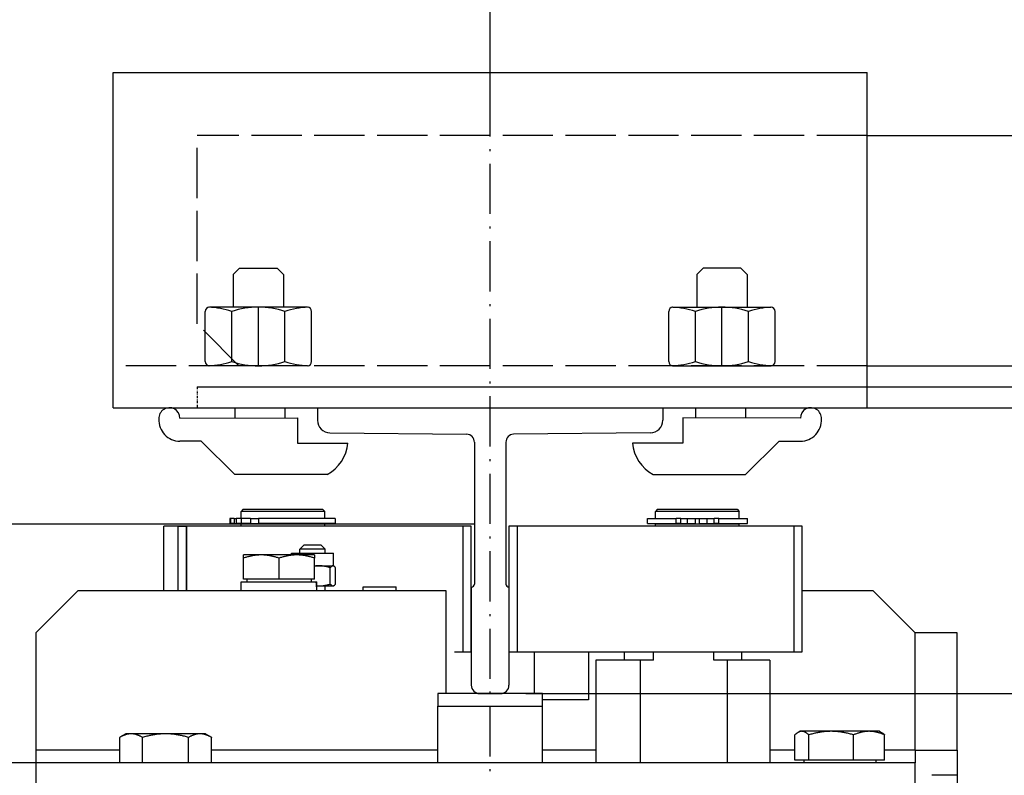
# Model space of a CAD drawing. Units: inches. Extents: x 2 to 34683, y 9099 to 64085.
# Drawn here: x 7443 to 7679, y 41003 to 41183 of the extents above; entities that cross this region are included whole.
import ezdxf

# ---------------------------------------------------------------- set-up
doc = ezdxf.new("R2010")
doc.units = ezdxf.units.IN
doc.header["$MEASUREMENT"] = 0
for name, pattern in [('ACAD_ISO02W100', [15, 12, -3]), ('ACAD_ISO10W100', [18.5, 12, -3, 0.5, -3]), ('TRATTO-PUNTO', [1, 0.5, -0.25, 0, -0.25])]:
    doc.linetypes.add(name, pattern=pattern)
for name, color, linetype in [('ASSI', 3, 'ACAD_ISO10W100'), ('MONTANTE', 7, 'Continuous'), ('SPIGOLI_VISIBILI_ISO_', 7, 'Continuous'), ('STAFFE', 3, 'Continuous'), ('STAFFONE', 1, 'Continuous'), ('TRATTEGGIO', 6, 'ACAD_ISO02W100')]:
    doc.layers.add(name, color=color, linetype=linetype)
for name, color, linetype, lineweight in [('Ferma cabina', 6, 'Continuous', 25), ('pattini', 3, 'Continuous', 25), ('QUOTE', 1, 'Continuous', 15)]:
    doc.layers.add(name, color=color, linetype=linetype, lineweight=lineweight)
doc.styles.add('QUOTE', font='romans.shx', dxfattribs={"width": 0.8})
doc.dimstyles.new('GMV', dxfattribs={"dimscale": 12, "dimtxt": 3, "dimasz": 3, "dimexe": 1, "dimexo": 0.5, "dimgap": 1, "dimtad": 1, "dimdec": 1, "dimdsep": 46, "dimtxsty": 'QUOTE', "dimcen": 0, "dimclrt": 2, "dimadec": 0, "dimazin": 0, "dimtfac": 1, "dimtdec": 1, "dimtmove": 0, "dimatfit": 3, "dimfxl": 1, "dimtvp": 1, "dimtolj": 1, "dimarcsym": 0})

# ---------------------------------------------------------------- blocks, each defined once
blk = doc.blocks.new('*D1911')
at = {"layer": 'Defpoints', "color": 0}
for p in [(7558.32, 41022.24), (7558.32, 40422.24), (8125, 40422.24)]:
    blk.add_point(p, dxfattribs=at)
at = {"layer": 'QUOTE', "color": 0, "lineweight": -2}
for p, q in [((7564.32, 41022.24), (8137, 41022.24)), ((8125, 40986.24), (8125, 40458.24)), ((7564.32, 40422.24), (8137, 40422.24))]:
    blk.add_line(p, q, dxfattribs=at)
at = {"layer": 'QUOTE', "color": 0}
for points in [[(8131, 40986.24), (8119, 40986.24), (8125, 41022.24)], [(8119, 40458.24), (8131, 40458.24), (8125, 40422.24)]]:
    blk.add_solid(points, dxfattribs=at)
at = {"layer": 'QUOTE', "color": 2, "insert": (8093, 40722.24), "char_height": 30, "attachment_point": 5, "rotation": 90, "style": 'QUOTE'}
blk.add_mtext('Distance between guides \\A1;600', dxfattribs=at)
blk = doc.blocks.new('*D1921')
at = {"layer": 'Defpoints', "color": 0}
for p in [(7415.82, 41712.24), (7415.82, 41388.74), (7555.82, 41160.49)]:
    blk.add_point(p, dxfattribs=at)
at = {"layer": 'QUOTE', "color": 0, "lineweight": -2}
for p, q in [((7415.82, 41394.74), (7415.82, 41724.24)), ((7555.82, 41166.49), (7555.82, 41724.24)), ((7519.82, 41712.24), (7451.82, 41712.24))]:
    blk.add_line(p, q, dxfattribs=at)
at = {"layer": 'QUOTE', "color": 0}
for points in [[(7451.82, 41718.24), (7451.82, 41706.24), (7415.82, 41712.24)], [(7519.82, 41706.24), (7519.82, 41718.24), (7555.82, 41712.24)]]:
    blk.add_solid(points, dxfattribs=at)
at = {"layer": 'QUOTE', "color": 2, "insert": (7480.82, 41742.24), "char_height": 36, "attachment_point": 5, "style": 'QUOTE'}
blk.add_mtext('\\A1;140', dxfattribs=at)

msp = doc.modelspace()

# ---------------------------------------------------------------- linework, layer by layer
for p, q in [((7485.81617, 41095.48628), (7714.81617, 41095.48628)), ((7485.81617, 41090.48628), (7713.81617, 41090.48628)), ((7514.56617, 41090.48628), (7597.06617, 41090.48628)), ((7514.56617, 41090.48628), (7514.56617, 41087.49885)), ((7597.06617, 41090.48628), (7597.06617, 41087.49885)), ((7517.53609, 41084.499), (7550.22343, 41084.17126)), ((7594.09625, 41084.499), (7561.40891, 41084.17126)), ((7552.06617, 41082.23213), (7552.06617, 41048.38283)), ((7559.56617, 41082.23213), (7559.56617, 41048.38283)), ((7496.81617, 41066.23628), (7496.31617, 41065.73628)), ((7496.31617, 41064.03628), (7496.31617, 41065.73628)), ((7516.31617, 41065.73628), (7496.31617, 41065.73628)), ((7496.81617, 41066.23628), (7515.81617, 41066.23628)), ((7515.81617, 41066.23628), (7516.31617, 41065.73628)), ((7516.31617, 41064.03628), (7516.31617, 41065.73628)), ((7493.68503, 41064.03628), (7493.68503, 41062.83628)), ((7493.83551, 41064.03628), (7493.68503, 41064.03628)), ((7493.83551, 41062.83628), (7493.68503, 41062.83628)), ((7494.65935, 41064.03628), (7493.83551, 41064.03628)), ((7493.83551, 41064.03628), (7493.83551, 41062.83628)), ((7494.65935, 41062.83628), (7493.83551, 41062.83628)), ((7494.65935, 41064.03628), (7495.19498, 41064.03628)), ((7494.65935, 41064.03628), (7494.65935, 41062.83628)), ((7494.65935, 41062.83628), (7495.19498, 41062.83628)), ((7496.35077, 41064.03628), (7495.19498, 41064.03628)), ((7495.19498, 41064.03628), (7495.19498, 41062.83628)), ((7496.35077, 41062.83628), (7495.19498, 41062.83628)), ((7496.31617, 41062.23628), (7496.31617, 41062.73628)), ((7496.31617, 41062.73628), (7516.31617, 41062.73628)), ((7496.35077, 41064.03628), (7496.35077, 41062.83628)), ((7498.61106, 41064.03628), (7496.35077, 41064.03628)), ((7498.61106, 41062.83628), (7496.35077, 41062.83628)), ((7496.81617, 41062.73628), (7496.81617, 41062.83628)), ((7498.61106, 41064.03628), (7500.4656, 41064.03628)), ((7498.61106, 41064.03628), (7498.61106, 41062.83628)), ((7498.61106, 41062.83628), (7500.4656, 41062.83628)), ((7518.81506, 41064.03628), (7500.4656, 41064.03628)), ((7500.4656, 41064.03628), (7500.4656, 41062.83628)), ((7518.81506, 41062.83628), (7500.4656, 41062.83628)), ((7515.81617, 41062.73628), (7515.81617, 41062.83628)), ((7516.31617, 41062.23628), (7516.31617, 41062.73628)), ((7518.81506, 41064.03628), (7518.81506, 41062.83628)), ((7549.31617, 41062.23628), (7477.89485, 41062.23628)), ((7477.89485, 41046.73628), (7477.89485, 41062.23628)), ((7481.31617, 41062.23628), (7483.31617, 41062.23628)), ((7481.31617, 41046.73628), (7481.31617, 41062.23628)), ((7483.31617, 41062.23628), (7483.27443, 41062.23628)), ((7483.31617, 41046.73628), (7483.31617, 41062.23628)), ((7483.31617, 41062.23628), (7483.31617, 41046.73628)), ((7549.31617, 41062.23628), (7549.31617, 41032.23628)), ((7551.31617, 41062.23628), (7549.31617, 41062.23628)), ((7551.31617, 41032.23628), (7551.31617, 41062.23628)), ((7481.31617, 41046.73628), (7481.31617, 41056.73628)), ((7508.37588, 41055.33638), (7508.37588, 41055.73628)), ((7508.37588, 41055.73628), (7518.37588, 41055.73628)), ((7511.37588, 41057.73628), (7510.37588, 41056.73628)), ((7510.37588, 41055.73628), (7510.37588, 41056.73628)), ((7516.37588, 41056.73628), (7510.37588, 41056.73628)), ((7511.37588, 41057.73628), (7515.37588, 41057.73628)), ((7515.37588, 41057.73628), (7516.37588, 41056.73628)), ((7516.37588, 41055.73628), (7516.37588, 41056.73628)), ((7518.37588, 41052.73628), (7518.37588, 41055.73628)), ((7496.89485, 41054.57719), (7496.89485, 41055.33638)), ((7501.14485, 41055.33638), (7496.89485, 41055.33638)), ((7496.89485, 41049.53638), (7496.89485, 41054.57719)), ((7509.64485, 41055.33638), (7501.14485, 41055.33638)), ((7505.39485, 41049.53638), (7505.39485, 41054.57719)), ((7513.89485, 41055.33638), (7509.64485, 41055.33638)), ((7513.89485, 41055.33638), (7513.89485, 41054.57719)), ((7513.89485, 41049.53638), (7513.89485, 41054.57719)), ((7513.89485, 41052.73628), (7514.89672, 41052.73628)), ((7514.89672, 41052.73628), (7518.26126, 41052.73628)), ((7517.64669, 41048.38286), (7517.64669, 41052.2897)), ((7518.26126, 41052.73628), (7518.37588, 41052.73628)), ((7518.37588, 41052.73628), (7518.4932, 41052.66855)), ((7518.87583, 41048.38286), (7518.87583, 41052.2897)), ((7496.34485, 41046.73628), (7496.34485, 41048.93628)), ((7496.34485, 41048.93628), (7514.2818, 41048.93628)), ((7505.39485, 41049.53638), (7496.89485, 41049.53638)), ((7497.69485, 41049.53638), (7497.69485, 41048.93628)), ((7513.89485, 41049.53638), (7505.39485, 41049.53638)), ((7513.09485, 41049.53638), (7513.09485, 41048.93628)), ((7514.2818, 41048.93628), (7514.40669, 41048.93628)), ((7514.40669, 41048.93628), (7514.44485, 41048.93628)), ((7514.44485, 41047.49838), (7514.44485, 41048.93628)), ((7457.31617, 41046.73628), (7447.31617, 41036.73628)), ((7545.31617, 41046.73628), (7457.31617, 41046.73628)), ((7514.44485, 41047.93628), (7514.89672, 41047.93628)), ((7514.89672, 41047.93628), (7518.26126, 41047.93628)), ((7516.37588, 41046.73628), (7516.37588, 41047.93628)), ((7518.26126, 41047.93628), (7518.37588, 41047.93628)), ((7518.37588, 41047.93628), (7518.4932, 41048.00401)), ((7525.45414, 41047.73628), (7533.35414, 41047.73628)), ((7525.45414, 41046.73628), (7525.45414, 41047.73628)), ((7533.35414, 41046.73628), (7533.35414, 41047.73628)), ((7545.31617, 41022.23628), (7545.31617, 41046.73628)), ((7551.31617, 41047.63283), (7551.31617, 41024.23628)), ((7560.31617, 41047.63283), (7560.31617, 41024.23628)), ((7647.31617, 41046.73628), (7630.31617, 41046.73628)), ((7657.31617, 41036.73628), (7647.31617, 41046.73628)), ((7447.31617, 41036.73628), (7447.31617, 41008.73628)), ((7545.31617, 41036.74557), (7545.32546, 41036.73628)), ((7545.31617, 41036.73628), (7545.32546, 41036.73628)), ((7545.32546, 41025.23628), (7545.32546, 41036.73628)), ((7657.31617, 41008.73628), (7657.31617, 41036.73628)), ((7667.31617, 41036.73628), (7657.31617, 41036.73628)), ((7667.31617, 41008.73628), (7667.31617, 41036.73628)), ((7547.28372, 41032.23628), (7549.31617, 41032.23628)), ((7549.31617, 41032.23628), (7551.31617, 41032.23628)), ((7566.31617, 41032.23628), (7566.31617, 41022.23628)), ((7579.31617, 41032.23628), (7579.31617, 41020.73628)), ((7545.31617, 41025.22699), (7545.32546, 41025.23628)), ((7545.32546, 41025.23628), (7545.31617, 41025.23628)), ((7553.31617, 41022.23628), (7558.31617, 41022.23628)), ((7579.31617, 41020.73628), (7568.31617, 41020.73628)), ((7467.34657, 41005.73628), (7467.34657, 41011.78778)), ((7468.81617, 41012.63628), (7467.36652, 41011.79933)), ((7470.07389, 41012.63628), (7468.81617, 41012.63628)), ((7478.28602, 41012.63628), (7470.07389, 41012.63628)), ((7472.80122, 41005.73628), (7472.80122, 41011.78778)), ((7486.52829, 41012.63628), (7478.28602, 41012.63628)), ((7483.77082, 41005.73628), (7483.77082, 41011.78778)), ((7487.81617, 41012.63628), (7486.52829, 41012.63628)), ((7487.81617, 41012.63628), (7489.26581, 41011.79933)), ((7489.26581, 41011.79933), (7489.28577, 41011.78778)), ((7489.28577, 41005.73628), (7489.28577, 41011.78778)), ((7628.61012, 41006.33638), (7628.61012, 41012.38788)), ((7629.81617, 41013.23638), (7629.35986, 41012.97293)), ((7630.25157, 41013.23638), (7629.81617, 41013.23638)), ((7637.24603, 41013.23638), (7630.25157, 41013.23638)), ((7631.89301, 41006.33638), (7631.89301, 41012.38788)), ((7646.31063, 41013.23638), (7637.24603, 41013.23638)), ((7642.59906, 41006.33638), (7642.59906, 41012.38788)), ((7648.81617, 41013.23638), (7646.31063, 41013.23638)), ((7648.81617, 41013.23638), (7649.27248, 41012.97293)), ((7650.02221, 41006.33638), (7650.02221, 41012.38788)), ((7447.31617, 41008.73628), (7447.31617, 40572.23628)), ((7467.34657, 41008.73628), (7447.31617, 41008.73628)), ((7543.31617, 41008.73628), (7489.28577, 41008.73628)), ((7581.03335, 41008.73628), (7568.31617, 41008.73628)), ((7628.61012, 41008.73628), (7622.59899, 41008.73628)), ((7657.31617, 41008.73628), (7650.02221, 41008.73628)), ((7657.31617, 41008.73628), (7657.31617, 41005.73628)), ((7657.31617, 41008.73628), (7667.31617, 41008.73628)), ((7667.31617, 41008.73628), (7667.31617, 41002.73628)), ((7631.89301, 41006.33638), (7628.61012, 41006.33638)), ((7630.71617, 41006.33638), (7630.71617, 41005.73628)), ((7642.59906, 41006.33638), (7631.89301, 41006.33638)), ((7650.02221, 41006.33638), (7642.59906, 41006.33638)), ((7647.91617, 41006.33638), (7647.91617, 41005.73628)), ((7657.31617, 41005.73628), (7415.81617, 41005.73628)), ((7657.31617, 40999.73628), (7657.31617, 41005.73628)), ((7667.31617, 41002.73628), (7661.31617, 41002.73628)), ((7667.31617, 41002.73628), (7667.31617, 40999.73628))]:
    msp.add_line(p, q)
at = {"linetype": 'TRATTO-PUNTO'}
msp.add_line((7485.81617, 41095.48628), (7485.81617, 41090.48628), dxfattribs=at)
at = {"flags": 128}
for points in [[(7501.14485, 41055.33638), (7500.97449, 41055.33507), (7500.80453, 41055.33114), (7500.63483, 41055.32462), (7500.46527, 41055.31551), (7500.2957, 41055.30384), (7500.12599, 41055.2896), (7499.95602, 41055.2728), (7499.78565, 41055.25343), (7499.61475, 41055.23149), (7499.44319, 41055.20697), (7499.27083, 41055.17985), (7499.09756, 41055.15012), (7498.92322, 41055.11775), (7498.74769, 41055.08273), (7498.57082, 41055.04501), (7498.39248, 41055.00456), (7498.21253, 41054.96135), (7498.03081, 41054.91533), (7497.84719, 41054.86645), (7497.66149, 41054.81467), (7497.47358, 41054.75991), (7497.28328, 41054.70213), (7497.09043, 41054.64125), (7496.89485, 41054.57719)], [(7505.39485, 41054.57719), (7505.19927, 41054.64125), (7505.00642, 41054.70213), (7504.81612, 41054.75991), (7504.62821, 41054.81467), (7504.44252, 41054.86645), (7504.25889, 41054.91533), (7504.07717, 41054.96135), (7503.89722, 41055.00456), (7503.71888, 41055.04501), (7503.54202, 41055.08273), (7503.36648, 41055.11775), (7503.19215, 41055.15012), (7503.01887, 41055.17985), (7502.84651, 41055.20697), (7502.67495, 41055.23149), (7502.50405, 41055.25343), (7502.33368, 41055.2728), (7502.16371, 41055.2896), (7501.994, 41055.30384), (7501.82443, 41055.31551), (7501.65487, 41055.32462), (7501.48517, 41055.33114), (7501.31521, 41055.33507), (7501.14485, 41055.33638)], [(7509.64485, 41055.33638), (7509.47449, 41055.33507), (7509.30453, 41055.33114), (7509.13483, 41055.32462), (7508.96527, 41055.31551), (7508.7957, 41055.30384), (7508.62599, 41055.2896), (7508.45602, 41055.2728), (7508.28565, 41055.25343), (7508.11475, 41055.23149), (7507.94319, 41055.20697), (7507.77083, 41055.17985), (7507.59756, 41055.15012), (7507.42322, 41055.11775), (7507.24769, 41055.08273), (7507.07082, 41055.04501), (7506.89248, 41055.00456), (7506.71253, 41054.96135), (7506.53081, 41054.91533), (7506.34719, 41054.86645), (7506.16149, 41054.81467), (7505.97358, 41054.75991), (7505.78328, 41054.70213), (7505.59043, 41054.64125), (7505.39485, 41054.57719)], [(7513.89485, 41054.57719), (7513.69927, 41054.64125), (7513.50642, 41054.70213), (7513.31612, 41054.75991), (7513.12821, 41054.81467), (7512.94252, 41054.86645), (7512.75889, 41054.91533), (7512.57717, 41054.96135), (7512.39722, 41055.00456), (7512.21888, 41055.04501), (7512.04202, 41055.08273), (7511.86648, 41055.11775), (7511.69215, 41055.15012), (7511.51887, 41055.17985), (7511.34651, 41055.20697), (7511.17495, 41055.23149), (7511.00405, 41055.25343), (7510.83368, 41055.2728), (7510.66371, 41055.2896), (7510.494, 41055.30384), (7510.32443, 41055.31551), (7510.15487, 41055.32462), (7509.98517, 41055.33114), (7509.81521, 41055.33507), (7509.64485, 41055.33638)], [(7514.89672, 41052.73628), (7514.85485, 41052.73617), (7514.81304, 41052.73584), (7514.77126, 41052.73528), (7514.72952, 41052.7345), (7514.68781, 41052.73351), (7514.64612, 41052.73229), (7514.60446, 41052.73085), (7514.56281, 41052.7292), (7514.52117, 41052.72732), (7514.47955, 41052.72523), (7514.43792, 41052.72292), (7514.39629, 41052.72039), (7514.35465, 41052.71765), (7514.313, 41052.71469), (7514.27134, 41052.71151), (7514.22965, 41052.70811), (7514.18794, 41052.7045), (7514.1462, 41052.70067), (7514.10442, 41052.69662), (7514.06261, 41052.69235), (7514.02075, 41052.68787), (7513.97884, 41052.68317), (7513.93687, 41052.67825), (7513.89485, 41052.67311)], [(7517.64669, 41052.2897), (7517.52014, 41052.32738), (7517.39536, 41052.36319), (7517.27222, 41052.39718), (7517.15063, 41052.42939), (7517.03048, 41052.45985), (7516.91166, 41052.48861), (7516.79408, 41052.51568), (7516.67765, 41052.54109), (7516.56225, 41052.56489), (7516.44781, 41052.58707), (7516.33423, 41052.60768), (7516.22143, 41052.62672), (7516.10931, 41052.6442), (7515.99778, 41052.66016), (7515.88678, 41052.67458), (7515.77619, 41052.68749), (7515.66595, 41052.69888), (7515.55597, 41052.70876), (7515.44616, 41052.71714), (7515.33644, 41052.72401), (7515.22673, 41052.72936), (7515.11692, 41052.7332), (7515.00695, 41052.73551), (7514.89672, 41052.73628)], [(7518.26126, 41052.73628), (7518.23663, 41052.73551), (7518.21205, 41052.7332), (7518.18751, 41052.72936), (7518.16299, 41052.72401), (7518.13847, 41052.71714), (7518.11393, 41052.70876), (7518.08935, 41052.69888), (7518.06471, 41052.68749), (7518.04, 41052.67458), (7518.01519, 41052.66016), (7517.99027, 41052.6442), (7517.96521, 41052.62672), (7517.94, 41052.60768), (7517.91462, 41052.58707), (7517.88904, 41052.56489), (7517.86326, 41052.54109), (7517.83723, 41052.51568), (7517.81096, 41052.48861), (7517.7844, 41052.45985), (7517.75755, 41052.42939), (7517.73038, 41052.39718), (7517.70286, 41052.36319), (7517.67497, 41052.32738), (7517.64669, 41052.2897)], [(7518.87583, 41052.2897), (7518.84755, 41052.32738), (7518.81966, 41052.36319), (7518.79214, 41052.39718), (7518.76497, 41052.42939), (7518.73812, 41052.45985), (7518.71157, 41052.48861), (7518.68529, 41052.51568), (7518.65927, 41052.54109), (7518.63348, 41052.56489), (7518.6079, 41052.58707), (7518.58252, 41052.60768), (7518.55731, 41052.62672), (7518.53225, 41052.6442), (7518.50733, 41052.66016), (7518.48252, 41052.67458), (7518.45781, 41052.68749), (7518.43317, 41052.69888), (7518.40859, 41052.70876), (7518.38405, 41052.71714), (7518.35953, 41052.72401), (7518.33501, 41052.72936), (7518.31047, 41052.7332), (7518.2859, 41052.73551), (7518.26126, 41052.73628)], [(7514.44485, 41047.94924), (7514.46364, 41047.94819), (7514.48243, 41047.94718), (7514.50122, 41047.94622), (7514.52001, 41047.9453), (7514.53881, 41047.94442), (7514.5576, 41047.94359), (7514.5764, 41047.9428), (7514.5952, 41047.94206), (7514.614, 41047.94136), (7514.63281, 41047.94071), (7514.65162, 41047.9401), (7514.67043, 41047.93954), (7514.68925, 41047.93902), (7514.70808, 41047.93855), (7514.72691, 41047.93812), (7514.74575, 41047.93773), (7514.76459, 41047.93739), (7514.78344, 41047.9371), (7514.8023, 41047.93685), (7514.82116, 41047.93665), (7514.84004, 41047.93649), (7514.85892, 41047.93637), (7514.87782, 41047.9363), (7514.89672, 41047.93628)], [(7514.89672, 41047.93628), (7515.00695, 41047.93706), (7515.11692, 41047.93937), (7515.22673, 41047.9432), (7515.33644, 41047.94856), (7515.44616, 41047.95543), (7515.55597, 41047.9638), (7515.66595, 41047.97369), (7515.77619, 41047.98508), (7515.88678, 41047.99798), (7515.99778, 41048.01241), (7516.10931, 41048.02836), (7516.22143, 41048.04585), (7516.33423, 41048.06489), (7516.44781, 41048.08549), (7516.56225, 41048.10768), (7516.67765, 41048.13147), (7516.79408, 41048.15689), (7516.91166, 41048.18396), (7517.03048, 41048.21271), (7517.15063, 41048.24317), (7517.27222, 41048.27538), (7517.39536, 41048.30937), (7517.52014, 41048.34518), (7517.64669, 41048.38286)], [(7517.64669, 41048.38286), (7517.67497, 41048.34518), (7517.70286, 41048.30937), (7517.73038, 41048.27538), (7517.75755, 41048.24317), (7517.7844, 41048.21271), (7517.81096, 41048.18396), (7517.83723, 41048.15689), (7517.86326, 41048.13147), (7517.88904, 41048.10768), (7517.91462, 41048.08549), (7517.94, 41048.06489), (7517.96521, 41048.04585), (7517.99027, 41048.02836), (7518.01519, 41048.01241), (7518.04, 41047.99798), (7518.06471, 41047.98508), (7518.08935, 41047.97369), (7518.11393, 41047.9638), (7518.13847, 41047.95543), (7518.16299, 41047.94856), (7518.18751, 41047.9432), (7518.21205, 41047.93937), (7518.23663, 41047.93706), (7518.26126, 41047.93628)], [(7518.26126, 41047.93628), (7518.2859, 41047.93706), (7518.31047, 41047.93937), (7518.33501, 41047.9432), (7518.35953, 41047.94856), (7518.38405, 41047.95543), (7518.40859, 41047.9638), (7518.43317, 41047.97369), (7518.45781, 41047.98508), (7518.48252, 41047.99798), (7518.50733, 41048.01241), (7518.53225, 41048.02836), (7518.55731, 41048.04585), (7518.58252, 41048.06489), (7518.6079, 41048.08549), (7518.63348, 41048.10768), (7518.65927, 41048.13147), (7518.68529, 41048.15689), (7518.71157, 41048.18396), (7518.73812, 41048.21271), (7518.76497, 41048.24317), (7518.79214, 41048.27538), (7518.81966, 41048.30937), (7518.84755, 41048.34518), (7518.87583, 41048.38286)], [(7470.07389, 41012.63628), (7469.96457, 41012.63481), (7469.8555, 41012.63042), (7469.7466, 41012.62313), (7469.63779, 41012.61296), (7469.52897, 41012.59991), (7469.42007, 41012.58399), (7469.31099, 41012.56521), (7469.20166, 41012.54357), (7469.09199, 41012.51905), (7468.9819, 41012.49164), (7468.87129, 41012.46133), (7468.7601, 41012.42811), (7468.64822, 41012.39193), (7468.53558, 41012.35279), (7468.42208, 41012.31063), (7468.30763, 41012.26542), (7468.19215, 41012.21713), (7468.07554, 41012.1657), (7467.9577, 41012.11107), (7467.83854, 41012.05319), (7467.71795, 41011.99199), (7467.59583, 41011.92741), (7467.47208, 41011.85937), (7467.34657, 41011.78778)], [(7472.80122, 41011.78778), (7472.67571, 41011.85937), (7472.55195, 41011.92741), (7472.42983, 41011.99199), (7472.30924, 41012.05319), (7472.19008, 41012.11107), (7472.07224, 41012.1657), (7471.95563, 41012.21713), (7471.84015, 41012.26542), (7471.72571, 41012.31063), (7471.61221, 41012.35279), (7471.49957, 41012.39193), (7471.38769, 41012.42811), (7471.27649, 41012.46133), (7471.16589, 41012.49164), (7471.0558, 41012.51905), (7470.94613, 41012.54357), (7470.83679, 41012.56521), (7470.72772, 41012.58399), (7470.61881, 41012.59991), (7470.51, 41012.61296), (7470.40118, 41012.62313), (7470.29229, 41012.63042), (7470.18322, 41012.63481), (7470.07389, 41012.63628)], [(7478.28602, 41012.63628), (7478.06616, 41012.63481), (7477.84682, 41012.63042), (7477.62782, 41012.62313), (7477.40899, 41012.61296), (7477.19015, 41012.59991), (7476.97114, 41012.58399), (7476.75178, 41012.56521), (7476.53191, 41012.54357), (7476.31136, 41012.51905), (7476.08995, 41012.49164), (7475.86752, 41012.46133), (7475.6439, 41012.42811), (7475.41891, 41012.39193), (7475.19238, 41012.35279), (7474.96412, 41012.31063), (7474.73397, 41012.26542), (7474.50173, 41012.21713), (7474.26722, 41012.1657), (7474.03024, 41012.11107), (7473.7906, 41012.05319), (7473.54809, 41011.99199), (7473.3025, 41011.92741), (7473.05362, 41011.85937), (7472.80122, 41011.78778)], [(7483.77082, 41011.78778), (7483.51841, 41011.85937), (7483.26953, 41011.92741), (7483.02394, 41011.99199), (7482.78143, 41012.05319), (7482.54179, 41012.11107), (7482.30481, 41012.1657), (7482.0703, 41012.21713), (7481.83806, 41012.26542), (7481.60791, 41012.31063), (7481.37966, 41012.35279), (7481.15313, 41012.39193), (7480.92814, 41012.42811), (7480.70451, 41012.46133), (7480.48208, 41012.49164), (7480.26068, 41012.51905), (7480.04012, 41012.54357), (7479.82025, 41012.56521), (7479.6009, 41012.58399), (7479.38188, 41012.59991), (7479.16305, 41012.61296), (7478.94422, 41012.62313), (7478.72522, 41012.63042), (7478.50588, 41012.63481), (7478.28602, 41012.63628)], [(7486.52829, 41012.63628), (7486.41776, 41012.63481), (7486.30749, 41012.63042), (7486.19738, 41012.62313), (7486.08737, 41012.61296), (7485.97735, 41012.59991), (7485.86724, 41012.58399), (7485.75696, 41012.56521), (7485.64642, 41012.54357), (7485.53553, 41012.51905), (7485.42422, 41012.49164), (7485.3124, 41012.46133), (7485.19997, 41012.42811), (7485.08686, 41012.39193), (7484.97297, 41012.35279), (7484.85822, 41012.31063), (7484.74251, 41012.26542), (7484.62575, 41012.21713), (7484.50785, 41012.1657), (7484.38871, 41012.11107), (7484.26823, 41012.05319), (7484.14631, 41011.99199), (7484.02284, 41011.92741), (7483.89771, 41011.85937), (7483.77082, 41011.78778)], [(7489.28577, 41011.78778), (7489.15887, 41011.85937), (7489.03375, 41011.92741), (7488.91028, 41011.99199), (7488.78836, 41012.05319), (7488.66788, 41012.11107), (7488.54874, 41012.1657), (7488.43084, 41012.21713), (7488.31408, 41012.26542), (7488.19837, 41012.31063), (7488.08362, 41012.35279), (7487.96973, 41012.39193), (7487.85661, 41012.42811), (7487.74419, 41012.46133), (7487.63236, 41012.49164), (7487.52105, 41012.51905), (7487.41017, 41012.54357), (7487.29963, 41012.56521), (7487.18935, 41012.58399), (7487.07924, 41012.59991), (7486.96922, 41012.61296), (7486.8592, 41012.62313), (7486.7491, 41012.63042), (7486.63883, 41012.63481), (7486.52829, 41012.63628)], [(7630.25157, 41013.23638), (7630.18577, 41013.23491), (7630.12013, 41013.23052), (7630.05459, 41013.22323), (7629.9891, 41013.21306), (7629.92361, 41013.20001), (7629.85806, 41013.18409), (7629.79241, 41013.16531), (7629.72661, 41013.14367), (7629.66061, 41013.11915), (7629.59435, 41013.09174), (7629.52778, 41013.06143), (7629.46086, 41013.02821), (7629.39352, 41012.99203), (7629.32573, 41012.95289), (7629.25742, 41012.91073), (7629.18854, 41012.86552), (7629.11904, 41012.81723), (7629.04886, 41012.7658), (7628.97794, 41012.71117), (7628.90622, 41012.65329), (7628.83364, 41012.59209), (7628.76014, 41012.52751), (7628.68566, 41012.45947), (7628.61012, 41012.38788)], [(7631.89301, 41012.38788), (7631.81747, 41012.45947), (7631.74299, 41012.52751), (7631.66949, 41012.59209), (7631.59692, 41012.65329), (7631.5252, 41012.71117), (7631.45428, 41012.7658), (7631.3841, 41012.81723), (7631.31459, 41012.86552), (7631.24572, 41012.91073), (7631.17741, 41012.95289), (7631.10961, 41012.99203), (7631.04228, 41013.02821), (7630.97535, 41013.06143), (7630.90879, 41013.09174), (7630.84253, 41013.11915), (7630.77652, 41013.14367), (7630.71072, 41013.16531), (7630.64507, 41013.18409), (7630.57953, 41013.20001), (7630.51404, 41013.21306), (7630.44855, 41013.22323), (7630.38301, 41013.23052), (7630.31737, 41013.23491), (7630.25157, 41013.23638)], [(7637.24603, 41013.23638), (7637.03146, 41013.23491), (7636.81739, 41013.23052), (7636.60365, 41013.22323), (7636.39007, 41013.21306), (7636.1765, 41013.20001), (7635.96275, 41013.18409), (7635.74866, 41013.16531), (7635.53407, 41013.14367), (7635.31882, 41013.11915), (7635.10273, 41013.09174), (7634.88564, 41013.06143), (7634.66739, 41013.02821), (7634.44781, 41012.99203), (7634.22672, 41012.95289), (7634.00395, 41012.91073), (7633.77933, 41012.86552), (7633.55267, 41012.81723), (7633.32379, 41012.7658), (7633.09251, 41012.71117), (7632.85863, 41012.65329), (7632.62194, 41012.59209), (7632.38225, 41012.52751), (7632.13935, 41012.45947), (7631.89301, 41012.38788)], [(7642.59906, 41012.38788), (7642.35272, 41012.45947), (7642.10981, 41012.52751), (7641.87013, 41012.59209), (7641.63344, 41012.65329), (7641.39956, 41012.71117), (7641.16827, 41012.7658), (7640.9394, 41012.81723), (7640.71274, 41012.86552), (7640.48811, 41012.91073), (7640.26535, 41012.95289), (7640.04426, 41012.99203), (7639.82467, 41013.02821), (7639.60642, 41013.06143), (7639.38934, 41013.09174), (7639.17325, 41013.11915), (7638.958, 41013.14367), (7638.74341, 41013.16531), (7638.52932, 41013.18409), (7638.31557, 41013.20001), (7638.10199, 41013.21306), (7637.88842, 41013.22323), (7637.67468, 41013.23052), (7637.46061, 41013.23491), (7637.24603, 41013.23638)], [(7646.31063, 41013.23638), (7646.16186, 41013.23491), (7646.01343, 41013.23052), (7645.86523, 41013.22323), (7645.71715, 41013.21306), (7645.56906, 41013.20001), (7645.42085, 41013.18409), (7645.27241, 41013.16531), (7645.12363, 41013.14367), (7644.97438, 41013.11915), (7644.82455, 41013.09174), (7644.67403, 41013.06143), (7644.52271, 41013.02821), (7644.37045, 41012.99203), (7644.21716, 41012.95289), (7644.0627, 41012.91073), (7643.90696, 41012.86552), (7643.7498, 41012.81723), (7643.59111, 41012.7658), (7643.43074, 41012.71117), (7643.26857, 41012.65329), (7643.10447, 41012.59209), (7642.93828, 41012.52751), (7642.76986, 41012.45947), (7642.59906, 41012.38788)], [(7650.02221, 41012.38788), (7649.85141, 41012.45947), (7649.68299, 41012.52751), (7649.5168, 41012.59209), (7649.35269, 41012.65329), (7649.19053, 41012.71117), (7649.03016, 41012.7658), (7648.87147, 41012.81723), (7648.71431, 41012.86552), (7648.55857, 41012.91073), (7648.40411, 41012.95289), (7648.25081, 41012.99203), (7648.09856, 41013.02821), (7647.94724, 41013.06143), (7647.79672, 41013.09174), (7647.64689, 41013.11915), (7647.49764, 41013.14367), (7647.34886, 41013.16531), (7647.20042, 41013.18409), (7647.05221, 41013.20001), (7646.90412, 41013.21306), (7646.75604, 41013.22323), (7646.60784, 41013.23052), (7646.45941, 41013.23491), (7646.31063, 41013.23638)], [(7649.27248, 41012.97293), (7649.30219, 41012.95552), (7649.33201, 41012.93753), (7649.36192, 41012.91896), (7649.39194, 41012.89981), (7649.42207, 41012.88007), (7649.45232, 41012.85975), (7649.48269, 41012.83883), (7649.51318, 41012.81731), (7649.54381, 41012.7952), (7649.57457, 41012.77247), (7649.60547, 41012.74914), (7649.63651, 41012.7252), (7649.6677, 41012.70063), (7649.69905, 41012.67544), (7649.73056, 41012.64962), (7649.76224, 41012.62316), (7649.79408, 41012.59606), (7649.8261, 41012.56832), (7649.8583, 41012.53992), (7649.89069, 41012.51086), (7649.92327, 41012.48113), (7649.95604, 41012.45073), (7649.98902, 41012.41965), (7650.02221, 41012.38788)]]:
    msp.add_lwpolyline(points, dxfattribs=at)
for points in [[(7514.4338, 41046.73828, 0), (7514.4338, 41046.75828, 0), (7514.4338, 41046.76828, 0), (7514.4338, 41046.78828, 0), (7514.4338, 41046.80828, 0), (7514.4338, 41046.81828, 0), (7514.4338, 41046.83828, 0), (7514.4338, 41046.85828, 0), (7514.4338, 41046.87828, 0), (7514.4338, 41046.88828, 0), (7514.4238, 41046.90828, 0), (7514.4238, 41046.92828, 0), (7514.4238, 41046.94828, 0), (7514.4238, 41046.95828, 0), (7514.4238, 41046.97828, 0), (7514.4238, 41046.99828, 0), (7514.4238, 41047.00828, 0), (7514.4238, 41047.02828, 0), (7514.4238, 41047.04828, 0), (7514.4238, 41047.06828, 0), (7514.4238, 41047.07828, 0), (7514.4238, 41047.09828, 0), (7514.4238, 41047.11828, 0), (7514.4238, 41047.13828, 0), (7514.4238, 41047.14828, 0), (7514.4138, 41047.16828, 0), (7514.4138, 41047.18828, 0), (7514.4138, 41047.19828, 0), (7514.4138, 41047.21828, 0), (7514.4138, 41047.23828, 0), (7514.4138, 41047.25828, 0), (7514.4138, 41047.26828, 0), (7514.4138, 41047.28828, 0), (7514.4138, 41047.30828, 0), (7514.4138, 41047.32828, 0), (7514.4138, 41047.33828, 0), (7514.4138, 41047.35828, 0), (7514.4038, 41047.37828, 0), (7514.4038, 41047.38828, 0), (7514.4038, 41047.40828, 0), (7514.4038, 41047.42828, 0), (7514.4038, 41047.44828, 0), (7514.4038, 41047.45828, 0), (7514.4038, 41047.47828, 0), (7514.4038, 41047.49828, 0), (7514.4038, 41047.51828, 0), (7514.4038, 41047.52828, 0), (7514.4038, 41047.54828, 0), (7514.3938, 41047.56828, 0), (7514.3938, 41047.57828, 0), (7514.3938, 41047.59828, 0), (7514.3938, 41047.61828, 0), (7514.3938, 41047.63828, 0), (7514.3938, 41047.64828, 0), (7514.3938, 41047.66828, 0), (7514.3938, 41047.68828, 0), (7514.3938, 41047.69828, 0), (7514.3838, 41047.71828, 0), (7514.3838, 41047.73828, 0), (7514.3838, 41047.75828, 0), (7514.3838, 41047.76828, 0), (7514.3838, 41047.78828, 0), (7514.3838, 41047.80828, 0), (7514.3838, 41047.82828, 0), (7514.3838, 41047.83828, 0), (7514.3838, 41047.85828, 0), (7514.3738, 41047.87828, 0), (7514.3738, 41047.88828, 0), (7514.3738, 41047.90828, 0), (7514.3738, 41047.92828, 0), (7514.3738, 41047.94828, 0), (7514.3738, 41047.95828, 0), (7514.3738, 41047.97828, 0), (7514.3738, 41047.99828, 0), (7514.3638, 41048.00828, 0), (7514.3638, 41048.02828, 0), (7514.3638, 41048.04828, 0), (7514.3638, 41048.06828, 0), (7514.3638, 41048.07828, 0), (7514.3638, 41048.09828, 0), (7514.3638, 41048.11828, 0), (7514.3538, 41048.12828, 0), (7514.3538, 41048.14828, 0), (7514.3538, 41048.16828, 0), (7514.3538, 41048.18828, 0), (7514.3538, 41048.19828, 0), (7514.3538, 41048.21828, 0), (7514.3538, 41048.23828, 0), (7514.3438, 41048.24828, 0), (7514.3438, 41048.26828, 0), (7514.3438, 41048.28828, 0), (7514.3438, 41048.30828, 0), (7514.3438, 41048.31828, 0), (7514.3438, 41048.33828, 0), (7514.3438, 41048.35828, 0), (7514.3338, 41048.36828, 0), (7514.3338, 41048.38828, 0), (7514.3338, 41048.40828, 0), (7514.3338, 41048.42828, 0), (7514.3338, 41048.43828, 0), (7514.3338, 41048.45828, 0), (7514.3338, 41048.47828, 0), (7514.3238, 41048.48828, 0), (7514.3238, 41048.50828, 0), (7514.3238, 41048.52828, 0), (7514.3238, 41048.54828, 0), (7514.3238, 41048.55828, 0), (7514.3238, 41048.57828, 0), (7514.3138, 41048.59828, 0), (7514.3138, 41048.60828, 0), (7514.3138, 41048.62828, 0), (7514.3138, 41048.64828, 0), (7514.3138, 41048.66828, 0), (7514.3138, 41048.67828, 0), (7514.3038, 41048.69828, 0), (7514.3038, 41048.71828, 0), (7514.3038, 41048.72828, 0), (7514.3038, 41048.74828, 0), (7514.3038, 41048.76828, 0), (7514.2938, 41048.77828, 0), (7514.2938, 41048.79828, 0), (7514.2938, 41048.81828, 0), (7514.2938, 41048.83828, 0), (7514.2938, 41048.84828, 0), (7514.2938, 41048.86828, 0), (7514.2838, 41048.88828, 0), (7514.2838, 41048.89828, 0), (7514.2838, 41048.91828, 0), (7514.2838, 41048.93828, 0)], [(7514.4338, 41046.73828, 0), (7514.4338, 41046.75828, 0), (7514.4338, 41046.76828, 0), (7514.4338, 41046.78828, 0), (7514.4338, 41046.80828, 0), (7514.4338, 41046.81828, 0), (7514.4338, 41046.83828, 0), (7514.4338, 41046.85828, 0), (7514.4338, 41046.87828, 0), (7514.4338, 41046.88828, 0), (7514.4338, 41046.90828, 0), (7514.4338, 41046.92828, 0), (7514.4438, 41046.93828, 0), (7514.4438, 41046.95828, 0), (7514.4438, 41046.97828, 0), (7514.4438, 41046.99828, 0), (7514.4438, 41047.00828, 0), (7514.4438, 41047.02828, 0), (7514.4438, 41047.04828, 0), (7514.4438, 41047.05828, 0), (7514.4438, 41047.07828, 0), (7514.4438, 41047.09828, 0), (7514.4438, 41047.11828, 0), (7514.4438, 41047.12828, 0), (7514.4438, 41047.14828, 0), (7514.4438, 41047.16828, 0), (7514.4438, 41047.18828, 0), (7514.4438, 41047.19828, 0), (7514.4438, 41047.21828, 0), (7514.4438, 41047.23828, 0), (7514.4438, 41047.24828, 0), (7514.4438, 41047.26828, 0), (7514.4438, 41047.28828, 0), (7514.4438, 41047.30828, 0), (7514.4438, 41047.31828, 0), (7514.4438, 41047.33828, 0), (7514.4438, 41047.35828, 0), (7514.4438, 41047.36828, 0), (7514.4438, 41047.38828, 0), (7514.4438, 41047.40828, 0), (7514.4438, 41047.42828, 0), (7514.4438, 41047.43828, 0), (7514.4438, 41047.45828, 0), (7514.4438, 41047.47828, 0), (7514.4438, 41047.48828, 0), (7514.4438, 41047.50828, 0), (7514.4438, 41047.52828, 0), (7514.4438, 41047.54828, 0), (7514.4438, 41047.55828, 0), (7514.4438, 41047.57828, 0), (7514.4438, 41047.59828, 0), (7514.4438, 41047.61828, 0), (7514.4438, 41047.62828, 0), (7514.4438, 41047.64828, 0), (7514.4438, 41047.66828, 0), (7514.4438, 41047.67828, 0), (7514.4438, 41047.69828, 0), (7514.4438, 41047.71828, 0), (7514.4438, 41047.73828, 0), (7514.4438, 41047.74828, 0), (7514.4438, 41047.76828, 0), (7514.4438, 41047.78828, 0), (7514.4438, 41047.79828, 0), (7514.4438, 41047.81828, 0), (7514.4438, 41047.83828, 0), (7514.4438, 41047.85828, 0), (7514.4438, 41047.86828, 0), (7514.4438, 41047.88828, 0), (7514.4438, 41047.90828, 0), (7514.4438, 41047.91828, 0), (7514.4438, 41047.93828, 0), (7514.4438, 41047.95828, 0), (7514.4438, 41047.97828, 0), (7514.4438, 41047.98828, 0), (7514.4438, 41048.00828, 0), (7514.4438, 41048.02828, 0), (7514.4438, 41048.04828, 0), (7514.4438, 41048.05828, 0), (7514.4338, 41048.07828, 0), (7514.4338, 41048.09828, 0), (7514.4338, 41048.10828, 0), (7514.4338, 41048.12828, 0), (7514.4338, 41048.14828, 0), (7514.4338, 41048.16828, 0), (7514.4338, 41048.17828, 0), (7514.4338, 41048.19828, 0), (7514.4338, 41048.21828, 0), (7514.4338, 41048.22828, 0), (7514.4338, 41048.24828, 0), (7514.4338, 41048.26828, 0), (7514.4338, 41048.28828, 0), (7514.4338, 41048.29828, 0), (7514.4338, 41048.31828, 0), (7514.4338, 41048.33828, 0), (7514.4338, 41048.34828, 0), (7514.4338, 41048.36828, 0), (7514.4338, 41048.38828, 0), (7514.4338, 41048.40828, 0), (7514.4338, 41048.41828, 0), (7514.4238, 41048.43828, 0), (7514.4238, 41048.45828, 0), (7514.4238, 41048.46828, 0), (7514.4238, 41048.48828, 0), (7514.4238, 41048.50828, 0), (7514.4238, 41048.52828, 0), (7514.4238, 41048.53828, 0), (7514.4238, 41048.55828, 0), (7514.4238, 41048.57828, 0), (7514.4238, 41048.59828, 0), (7514.4238, 41048.60828, 0), (7514.4238, 41048.62828, 0), (7514.4238, 41048.64828, 0), (7514.4238, 41048.65828, 0), (7514.4238, 41048.67828, 0), (7514.4138, 41048.69828, 0), (7514.4138, 41048.71828, 0), (7514.4138, 41048.72828, 0), (7514.4138, 41048.74828, 0), (7514.4138, 41048.76828, 0), (7514.4138, 41048.77828, 0), (7514.4138, 41048.79828, 0), (7514.4138, 41048.81828, 0), (7514.4138, 41048.83828, 0), (7514.4138, 41048.84828, 0), (7514.4138, 41048.86828, 0), (7514.4138, 41048.88828, 0), (7514.4038, 41048.89828, 0), (7514.4038, 41048.91828, 0), (7514.4038, 41048.93828, 0)]]:
    msp.add_polyline3d(points)
for centre, radius, start, end in [((7517.56617, 41087.49885), 3, 180, 269.4255523), ((7594.06617, 41087.49885), 3, 270.5744477, 0), ((7550.1304, 41082.23772), 1.93578, 359.8343734, 87.2454648), ((7561.50194, 41082.23772), 1.93578, 92.7545352, 180.1656266), ((7551.31617, 41048.38283), 0.75, 270, 0), ((7560.31617, 41048.38283), 0.75, 180, 270), ((7553.31617, 41024.23628), 2, 180, 270), ((7558.31617, 41024.23628), 2, 270, 0)]:
    msp.add_arc(centre, radius, start, end)
at = {"layer": 'ASSI', "color": 3}
msp.add_line((7555.81617, 40267.23628), (7555.81617, 41177.23628), dxfattribs=at)
at = {"layer": 'Ferma cabina'}
for p, q in [((7543.31617, 41022.23628), (7543.31617, 41019.23628)), ((7568.31617, 41022.23628), (7543.31617, 41022.23628)), ((7568.31617, 41019.23628), (7568.31617, 41022.23628)), ((7543.31617, 41019.23628), (7568.31617, 41019.23628)), ((7543.31617, 41005.73628), (7543.31617, 41019.23628)), ((7568.31617, 41005.73628), (7568.31617, 41019.23628))]:
    msp.add_line(p, q, dxfattribs=at)
at = {"layer": 'MONTANTE'}
msp.add_line((7415.81617, 41062.73628), (7552.06617, 41062.73628), dxfattribs=at)
at = {"layer": 'pattini'}
for p, q in [((7595.81617, 41066.23628), (7595.31617, 41065.73628)), ((7615.31617, 41065.73628), (7595.31617, 41065.73628)), ((7595.31617, 41064.03628), (7595.31617, 41065.73628)), ((7595.81617, 41066.23628), (7614.81617, 41066.23628)), ((7614.81617, 41066.23628), (7615.31617, 41065.73628)), ((7615.31617, 41064.03628), (7615.31617, 41065.73628)), ((7593.36617, 41064.03628), (7600.22164, 41064.03628)), ((7593.36617, 41062.83628), (7593.36617, 41064.03628)), ((7593.36617, 41062.83628), (7600.22164, 41062.83628)), ((7595.31617, 41062.73628), (7615.31617, 41062.73628)), ((7595.31617, 41062.23628), (7595.31617, 41062.73628)), ((7595.81617, 41062.73628), (7595.81617, 41062.83628)), ((7600.22164, 41062.83628), (7600.22164, 41064.03628)), ((7601.34259, 41064.03628), (7600.22164, 41064.03628)), ((7601.34259, 41062.83628), (7600.22164, 41062.83628)), ((7601.34259, 41062.83628), (7601.34259, 41064.03628)), ((7601.34259, 41064.03628), (7602.96822, 41064.03628)), ((7601.34259, 41062.83628), (7602.96822, 41062.83628)), ((7602.96822, 41064.03628), (7604.81617, 41064.03628)), ((7602.96822, 41062.83628), (7602.96822, 41064.03628)), ((7602.96822, 41062.83628), (7604.81617, 41062.83628)), ((7604.81617, 41062.83628), (7604.81617, 41064.03628)), ((7604.81617, 41064.03628), (7605.81617, 41064.03628)), ((7605.81617, 41062.83628), (7605.81617, 41064.03628)), ((7605.81617, 41064.03628), (7607.66411, 41064.03628)), ((7605.81617, 41062.83628), (7607.66411, 41062.83628)), ((7607.66411, 41062.83628), (7607.66411, 41064.03628)), ((7607.66411, 41064.03628), (7609.28975, 41064.03628)), ((7607.66411, 41062.83628), (7609.28975, 41062.83628)), ((7609.28975, 41062.83628), (7609.28975, 41064.03628)), ((7610.41069, 41064.03628), (7609.28975, 41064.03628)), ((7610.41069, 41062.83628), (7609.28975, 41062.83628)), ((7610.41069, 41062.83628), (7610.41069, 41064.03628)), ((7610.41069, 41064.03628), (7617.26617, 41064.03628)), ((7610.41069, 41062.83628), (7617.26617, 41062.83628)), ((7614.81617, 41062.73628), (7614.81617, 41062.83628)), ((7615.31617, 41062.23628), (7615.31617, 41062.73628)), ((7617.26617, 41062.83628), (7617.26617, 41064.03628)), ((7560.31617, 41062.23628), (7560.31617, 41032.23628)), ((7562.31617, 41062.23628), (7560.31617, 41062.23628)), ((7628.31617, 41062.23628), (7562.31617, 41062.23628)), ((7562.31617, 41032.23628), (7562.31617, 41062.23628)), ((7628.31617, 41062.23628), (7628.31617, 41032.23628)), ((7630.31617, 41062.23628), (7628.31617, 41062.23628)), ((7630.31617, 41032.23628), (7630.31617, 41062.23628)), ((7560.31617, 41032.23628), (7562.31617, 41032.23628)), ((7562.31617, 41032.23628), (7628.31617, 41032.23628)), ((7587.89485, 41030.23628), (7587.89485, 41032.23628)), ((7594.84173, 41030.23628), (7594.84173, 41032.23628)), ((7609.2627, 41030.23628), (7609.2627, 41032.23628)), ((7615.89485, 41030.23628), (7615.89485, 41032.23628)), ((7628.31617, 41032.23628), (7630.31617, 41032.23628)), ((7581.03335, 41030.23628), (7581.03335, 41005.73628)), ((7591.6608, 41030.23628), (7581.03335, 41030.23628)), ((7594.84173, 41030.23628), (7591.6608, 41030.23628)), ((7591.6608, 41030.23628), (7591.6608, 41005.73628)), ((7612.44363, 41030.23628), (7609.2627, 41030.23628)), ((7612.44363, 41030.23628), (7612.44363, 41005.73628)), ((7622.59899, 41030.23628), (7612.44363, 41030.23628)), ((7622.59899, 41030.23628), (7622.59899, 41005.73628))]:
    msp.add_line(p, q, dxfattribs=at)
at = {"layer": 'SPIGOLI_VISIBILI_ISO_'}
for p, q in [((7645.81617, 41155.48628), (7828.81387, 41155.48628)), ((7645.81617, 41100.48628), (7805.70298, 41100.48628))]:
    msp.add_line(p, q, dxfattribs=at)
at = {"layer": 'STAFFE'}
for p, q in [((7465.81617, 41170.48628), (7645.81617, 41170.48628)), ((7465.81617, 41090.48628), (7465.81617, 41170.48628)), ((7645.81617, 41090.48628), (7645.81617, 41170.48628)), ((7465.81617, 41090.48628), (7645.81617, 41090.48628))]:
    msp.add_line(p, q, dxfattribs=at)
at = {"layer": 'STAFFONE'}
for p, q in [((7494.46532, 41122.26299), (7495.96532, 41123.76299)), ((7494.46532, 41122.26299), (7494.46532, 41114.48628)), ((7495.96532, 41123.76299), (7504.96532, 41123.76299)), ((7504.96532, 41123.76299), (7506.46532, 41122.26299)), ((7506.46532, 41122.26299), (7506.46532, 41114.48628)), ((7605.16702, 41122.26299), (7606.66702, 41123.76299)), ((7605.16702, 41122.26299), (7605.16702, 41114.48628)), ((7615.66702, 41123.76299), (7606.66702, 41123.76299)), ((7617.16702, 41122.26299), (7615.66702, 41123.76299)), ((7617.16702, 41122.26299), (7617.16702, 41114.48628)), ((7512.16702, 41114.48628), (7488.76361, 41114.48628)), ((7500.46532, 41100.48628), (7500.46532, 41114.48628)), ((7599.46532, 41114.48628), (7622.86873, 41114.48628)), ((7611.16702, 41100.48628), (7611.16702, 41114.48628)), ((7487.76361, 41101.48628), (7487.76361, 41113.48628)), ((7494.11446, 41101.48628), (7494.11446, 41113.48628)), ((7506.81617, 41101.48628), (7506.81617, 41113.48628)), ((7513.16702, 41101.48628), (7513.16702, 41113.48628)), ((7598.46532, 41101.48628), (7598.46532, 41113.48628)), ((7604.81617, 41101.48628), (7604.81617, 41113.48628)), ((7617.51787, 41101.48628), (7617.51787, 41113.48628)), ((7623.86873, 41101.48628), (7623.86873, 41113.48628)), ((7512.16702, 41100.48628), (7488.76361, 41100.48628)), ((7599.46532, 41100.48628), (7622.86873, 41100.48628)), ((7494.81617, 41090.48628), (7494.81617, 41088.03626)), ((7506.81617, 41090.48628), (7506.81617, 41088.03626)), ((7604.81617, 41090.48628), (7604.81617, 41088.03626)), ((7616.81617, 41090.48628), (7616.81617, 41088.03626)), ((7481.71478, 41087.98628), (7509.81617, 41088.03626)), ((7509.81617, 41088.03626), (7509.81617, 41082.03626)), ((7601.81617, 41088.03626), (7601.81617, 41082.03626)), ((7629.91756, 41087.98628), (7601.81617, 41088.03626)), ((7486.81617, 41082.53626), (7481.71478, 41082.48628)), ((7486.81617, 41082.53626), (7494.81617, 41074.53626)), ((7509.81617, 41082.03626), (7521.81515, 41082.03626)), ((7601.81617, 41082.03626), (7589.81719, 41082.03626)), ((7624.81617, 41082.53626), (7616.81617, 41074.53626)), ((7624.81617, 41082.53626), (7629.91756, 41082.48628)), ((7516.91641, 41074.53626), (7494.81617, 41074.53626)), ((7594.71592, 41074.53626), (7616.81617, 41074.53626))]:
    msp.add_line(p, q, dxfattribs=at)
for centre, radius, start, end in [((7488.76361, 41113.48628), 1, 90, 180), ((7487.76361, 41093.81962), 20.66667, 72.1034489, 87.7253159), ((7500.46532, 41093.81962), 20.66667, 72.1034489, 107.8965511), ((7513.16702, 41093.81962), 20.66667, 92.2746841, 107.8965511), ((7512.16702, 41113.48628), 1, 0, 90), ((7599.46532, 41113.48628), 1, 90, 180), ((7598.46532, 41093.81962), 20.66667, 72.1034489, 87.7253159), ((7611.16702, 41093.81962), 20.66667, 72.1034489, 107.8965511), ((7623.86873, 41093.81962), 20.66667, 92.2746841, 107.8965511), ((7622.86873, 41113.48628), 1, 0, 90), ((7488.76361, 41101.48628), 1, 180, 270), ((7488.76361, 41101.48628), 1, 180, 270), ((7487.76361, 41121.15295), 20.66667, 272.2746841, 287.8965511), ((7500.46532, 41121.15295), 20.66667, 252.1034489, 287.8965511), ((7513.16702, 41121.15295), 20.66667, 252.1034489, 267.7253159), ((7512.16702, 41101.48628), 1, 270, 0), ((7599.46532, 41101.48628), 1, 180, 270), ((7598.46532, 41121.15295), 20.66667, 272.2746841, 287.8965511), ((7611.16702, 41121.15295), 20.66667, 252.1034489, 287.8965511), ((7623.86873, 41121.15295), 20.66667, 252.1034489, 267.7253159), ((7622.86873, 41101.48628), 1, 270, 0), ((7622.86873, 41101.48628), 1, 270, 0), ((7479.21478, 41087.98628), 2.5, 0, 184.7507841), ((7632.41756, 41087.98628), 2.5, 355.2492159, 180), ((7481.71478, 41087.48628), 5, 176.6411697, 270), ((7629.91756, 41087.48628), 5, 270, 3.3588303), ((7512.3856, 41082.84561), 9.46422, 298.6008606, 355.0942201), ((7599.24674, 41082.84561), 9.46422, 184.9057799, 241.3991394)]:
    msp.add_arc(centre, radius, start, end, dxfattribs=at)
at = {"layer": 'TRATTEGGIO'}
for p, q in [((7645.81617, 41155.48628), (7485.81617, 41155.48628)), ((7485.81617, 41110.48628), (7485.81617, 41155.48628)), ((7495.81617, 41100.48628), (7485.81617, 41110.48628)), ((7645.81617, 41100.48628), (7465.81617, 41100.48628))]:
    msp.add_line(p, q, dxfattribs=at)

# ---------------------------------------------------------------- dimensions: what is measured, and where the dimension line sits
at = {"layer": 'QUOTE'}
dim = msp.add_linear_dim(base=(7415.81617, 41712.23628), p1=(7555.81617, 41160.48628), p2=(7415.81617, 41388.73634), dimstyle='GMV', dxfattribs=at)
dim.commit()
dim.dimension.update_dxf_attribs({"geometry": '*D1921', "text_midpoint": (7480.81617, 41712.23628), "dimtype": 160})
dim = msp.add_linear_dim(base=(8124.99745, 40422.23628), p1=(7558.31617, 41022.23628), p2=(7558.31617, 40422.23628), angle=90, text='Distance between guides <>', dimstyle='GMV', override={"dimtxt": 2.5}, dxfattribs=at)
dim.commit()
dim.dimension.update_dxf_attribs({"geometry": '*D1911', "text_midpoint": (8124.99745, 40722.23628), "dimtype": 160})

doc.saveas('drawing.dxf')
